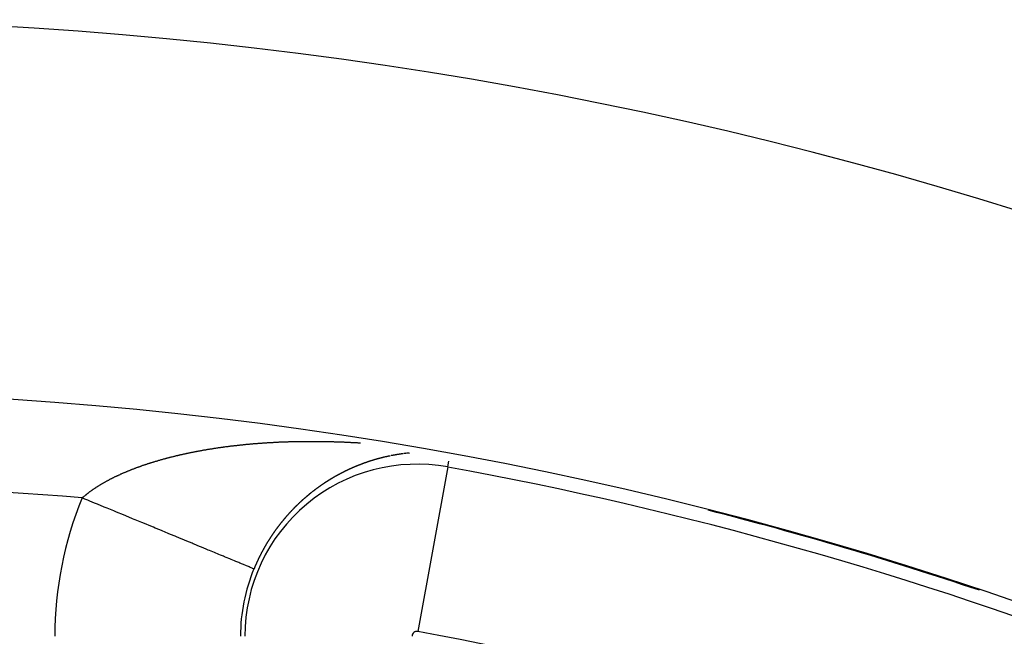
# Model space of a CAD drawing. Units: millimetres. Extents: x 50 to 672, y -337 to 170.
# Drawn here: x 625 to 635, y -23 to -16 of the extents above; entities that cross this region are included whole.
import ezdxf

# ---------------------------------------------------------------- set-up
doc = ezdxf.new("R2010")
doc.units = ezdxf.units.MM
doc.linetypes.add('DASHED', pattern=[9.652, 8.128, -1.524])
doc.layers.add('nevidi', color=4, linetype='DASHED')

msp = doc.modelspace()

# ---------------------------------------------------------------- linework, layer by layer
at = {"color": 2}
for radius, start, end in [(45, 14.1419, 165.8581), (41, 49.5666, 130.4334), (40.995, 71.4356, 75.691)]:
    msp.add_arc((622.002, -60.901), radius, start, end, dxfattribs=at)
at = {"layer": 'nevidi', "color": 7, "linetype": 'Continuous'}
for q in [(629.346, -20.649), (629.012, -22.483)]:
    msp.add_line((629.335, -20.713), q, dxfattribs=at)
for points in [[(627.493, -20.446), (627.498, -20.445), (627.506, -20.445), (627.513, -20.445), (627.521, -20.444), (627.528, -20.444), (627.536, -20.444), (627.542, -20.443), (627.551, -20.443), (627.557, -20.443), (627.565, -20.443), (627.572, -20.442), (627.58, -20.442), (627.587, -20.442), (627.595, -20.441), (627.601, -20.441), (627.609, -20.441), (627.616, -20.441), (627.624, -20.44), (627.631, -20.44), (627.639, -20.44), (627.645, -20.44), (627.654, -20.44), (627.66, -20.439), (627.668, -20.439), (627.675, -20.439), (627.683, -20.439), (627.69, -20.439), (627.698, -20.439), (627.704, -20.438), (627.713, -20.438), (627.719, -20.438), (627.727, -20.438), (627.734, -20.438), (627.742, -20.438), (627.749, -20.438), (627.757, -20.438), (627.763, -20.437), (627.772, -20.437), (627.778, -20.437), (627.786, -20.437), (627.793, -20.437), (627.801, -20.437), (627.808, -20.437), (627.816, -20.437), (627.823, -20.437), (627.825, -20.437), (627.831, -20.437), (627.837, -20.437), (627.846, -20.437), (627.852, -20.437), (627.861, -20.437), (627.867, -20.437), (627.875, -20.437), (627.882, -20.437), (627.89, -20.437), (627.897, -20.437), (627.905, -20.437), (627.911, -20.437), (627.92, -20.437), (627.926, -20.437), (627.935, -20.437), (627.941, -20.437), (627.949, -20.437), (627.956, -20.437), (627.964, -20.437), (627.971, -20.437), (627.979, -20.438), (627.986, -20.438), (627.994, -20.438), (628, -20.438), (628.009, -20.438), (628.015, -20.438), (628.024, -20.438), (628.03, -20.438), (628.039, -20.439), (628.045, -20.439), (628.053, -20.439), (628.06, -20.439), (628.068, -20.439), (628.075, -20.439), (628.083, -20.44), (628.09, -20.44), (628.098, -20.44), (628.104, -20.44), (628.113, -20.441), (628.119, -20.441), (628.128, -20.441), (628.134, -20.441), (628.143, -20.441), (628.149, -20.442), (628.157, -20.442), (628.164, -20.442), (628.172, -20.443), (628.179, -20.443), (628.187, -20.443), (628.194, -20.443), (628.202, -20.444), (628.209, -20.444), (628.217, -20.444), (628.224, -20.445), (628.232, -20.445), (628.239, -20.445), (628.247, -20.446), (628.253, -20.446), (628.262, -20.446), (628.264, -20.446), (628.268, -20.447), (628.277, -20.447), (628.283, -20.447), (628.292, -20.448), (628.298, -20.448), (628.307, -20.449), (628.313, -20.449), (628.322, -20.449), (628.328, -20.45), (628.337, -20.45), (628.343, -20.451), (628.351, -20.451), (628.358, -20.451)], [(625.939, -20.738), (625.944, -20.736), (625.951, -20.733), (625.956, -20.731), (625.962, -20.729), (625.967, -20.727), (625.974, -20.725), (625.979, -20.723), (625.985, -20.72), (625.99, -20.718), (625.996, -20.716), (626.002, -20.714), (626.008, -20.712), (626.013, -20.71), (626.02, -20.708), (626.024, -20.706), (626.025, -20.706), (626.031, -20.703), (626.037, -20.702), (626.043, -20.699), (626.048, -20.697), (626.055, -20.695), (626.06, -20.693), (626.067, -20.691), (626.072, -20.689), (626.079, -20.687), (626.084, -20.685), (626.09, -20.683), (626.096, -20.681), (626.102, -20.679), (626.108, -20.677), (626.115, -20.675), (626.12, -20.673), (626.127, -20.671), (626.132, -20.67), (626.139, -20.667), (626.144, -20.666), (626.151, -20.664), (626.156, -20.662), (626.163, -20.66), (626.169, -20.658), (626.175, -20.656), (626.181, -20.654), (626.188, -20.652), (626.193, -20.651), (626.2, -20.649), (626.206, -20.647), (626.213, -20.645), (626.218, -20.643), (626.225, -20.641), (626.23, -20.64), (626.237, -20.638), (626.243, -20.636), (626.25, -20.634), (626.255, -20.633), (626.262, -20.631), (626.268, -20.629), (626.275, -20.627), (626.281, -20.626), (626.288, -20.624), (626.293, -20.622), (626.3, -20.62), (626.306, -20.619), (626.313, -20.617), (626.315, -20.616), (626.319, -20.615), (626.326, -20.613), (626.332, -20.612), (626.339, -20.61), (626.345, -20.609), (626.352, -20.607), (626.357, -20.605), (626.365, -20.604), (626.37, -20.602), (626.378, -20.6), (626.383, -20.599), (626.391, -20.597), (626.396, -20.596), (626.404, -20.594), (626.409, -20.593), (626.417, -20.591), (626.422, -20.589), (626.43, -20.588), (626.435, -20.586), (626.443, -20.585), (626.448, -20.583), (626.456, -20.582), (626.462, -20.58), (626.469, -20.579), (626.475, -20.577), (626.482, -20.576), (626.488, -20.574), (626.495, -20.573), (626.501, -20.571), (626.509, -20.57), (626.515, -20.568), (626.522, -20.567), (626.528, -20.566), (626.535, -20.564), (626.541, -20.563), (626.549, -20.561), (626.555, -20.56), (626.562, -20.558), (626.568, -20.557), (626.575, -20.556), (626.581, -20.555), (626.589, -20.553), (626.595, -20.552), (626.602, -20.55), (626.608, -20.549), (626.616, -20.548), (626.622, -20.547), (626.629, -20.545), (626.635, -20.544), (626.643, -20.543), (626.645, -20.542), (626.649, -20.541), (626.656, -20.54), (626.662, -20.539), (626.67, -20.538)], [(626.67, -20.538), (626.676, -20.536), (626.683, -20.535), (626.689, -20.534), (626.697, -20.533), (626.703, -20.532), (626.711, -20.53), (626.717, -20.529), (626.724, -20.528), (626.73, -20.527), (626.738, -20.526), (626.744, -20.525), (626.752, -20.523), (626.758, -20.522), (626.765, -20.521), (626.771, -20.52), (626.779, -20.519), (626.785, -20.518), (626.792, -20.517), (626.799, -20.516), (626.806, -20.514), (626.812, -20.513), (626.82, -20.512), (626.826, -20.511), (626.834, -20.51), (626.84, -20.509), (626.848, -20.508), (626.854, -20.507), (626.862, -20.506), (626.868, -20.505), (626.875, -20.504), (626.882, -20.503), (626.889, -20.502), (626.895, -20.501), (626.903, -20.5), (626.909, -20.499), (626.917, -20.498), (626.923, -20.497), (626.931, -20.496), (626.937, -20.495), (626.945, -20.494), (626.951, -20.494), (626.959, -20.493), (626.965, -20.492), (626.973, -20.491), (626.979, -20.49), (626.987, -20.489), (626.993, -20.488), (627.001, -20.487), (627.007, -20.486), (627.01, -20.486), (627.015, -20.486), (627.022, -20.485), (627.029, -20.484), (627.036, -20.483), (627.044, -20.482), (627.05, -20.481), (627.058, -20.481), (627.064, -20.48), (627.072, -20.479), (627.078, -20.478), (627.086, -20.477), (627.092, -20.477), (627.1, -20.476), (627.107, -20.475), (627.115, -20.474), (627.121, -20.474), (627.129, -20.473), (627.135, -20.472), (627.143, -20.472), (627.149, -20.471), (627.157, -20.47), (627.164, -20.469), (627.172, -20.469), (627.178, -20.468), (627.186, -20.467), (627.193, -20.467), (627.2, -20.466), (627.207, -20.465), (627.215, -20.465), (627.221, -20.464), (627.229, -20.463), (627.236, -20.463), (627.244, -20.462), (627.25, -20.462), (627.258, -20.461), (627.265, -20.461), (627.273, -20.46), (627.279, -20.459), (627.287, -20.459), (627.294, -20.458), (627.302, -20.458), (627.308, -20.457), (627.316, -20.457), (627.323, -20.456), (627.331, -20.455), (627.337, -20.455), (627.345, -20.454), (627.352, -20.454), (627.36, -20.453), (627.367, -20.453), (627.375, -20.452), (627.381, -20.452), (627.389, -20.452), (627.396, -20.451), (627.404, -20.451), (627.405, -20.451), (627.41, -20.45), (627.418, -20.45), (627.425, -20.449), (627.433, -20.449), (627.44, -20.449), (627.448, -20.448), (627.454, -20.448), (627.462, -20.447), (627.469, -20.447), (627.477, -20.447), (627.484, -20.446), (627.492, -20.446), (627.493, -20.446)], [(628.358, -20.451), (628.366, -20.452), (628.373, -20.452), (628.381, -20.453), (628.388, -20.453), (628.396, -20.454)], [(628.512, -20.646), (628.51, -20.646), (628.509, -20.647), (628.507, -20.648), (628.507, -20.648), (628.505, -20.648), (628.504, -20.648), (628.503, -20.649), (628.502, -20.649), (628.5, -20.65), (628.499, -20.65), (628.498, -20.65), (628.496, -20.651), (628.496, -20.651), (628.495, -20.652), (628.493, -20.652), (628.491, -20.653), (628.491, -20.653), (628.489, -20.653), (628.488, -20.654), (628.488, -20.654), (628.486, -20.654), (628.484, -20.655), (628.483, -20.655), (628.48, -20.656), (628.479, -20.657), (628.477, -20.657), (628.476, -20.658), (628.475, -20.658), (628.473, -20.659), (628.473, -20.659), (628.472, -20.659), (628.47, -20.66), (628.468, -20.66), (628.468, -20.66), (628.465, -20.662), (628.463, -20.662), (628.461, -20.663), (628.46, -20.663), (628.459, -20.663), (628.458, -20.664), (628.457, -20.664), (628.456, -20.665), (628.454, -20.665), (628.452, -20.666), (628.452, -20.666), (628.449, -20.667), (628.449, -20.667), (628.447, -20.668), (628.445, -20.668), (628.444, -20.669), (628.444, -20.669), (628.442, -20.67), (628.441, -20.67), (628.44, -20.67), (628.438, -20.671), (628.436, -20.671), (628.436, -20.672), (628.433, -20.673), (628.433, -20.673), (628.431, -20.673), (628.429, -20.674), (628.428, -20.674), (628.428, -20.675), (628.426, -20.675), (628.425, -20.675), (628.424, -20.676), (628.422, -20.677), (628.421, -20.677), (628.421, -20.677), (628.418, -20.678), (628.417, -20.678), (628.415, -20.679), (628.414, -20.68), (628.413, -20.68), (628.412, -20.68), (628.41, -20.681), (628.41, -20.681), (628.408, -20.682), (628.407, -20.682), (628.405, -20.683), (628.402, -20.684), (628.401, -20.684), (628.4, -20.685), (628.398, -20.686), (628.397, -20.686), (628.396, -20.686), (628.394, -20.687), (628.394, -20.687), (628.393, -20.688), (628.391, -20.688), (628.389, -20.689), (628.389, -20.689), (628.387, -20.69), (628.386, -20.69), (628.386, -20.691), (628.384, -20.691), (628.382, -20.692), (628.381, -20.692), (628.38, -20.693), (628.379, -20.693), (628.378, -20.693), (628.377, -20.694), (628.375, -20.695), (628.374, -20.695), (628.373, -20.695), (628.371, -20.696), (628.371, -20.696), (628.37, -20.697), (628.368, -20.697), (628.366, -20.698), (628.366, -20.698), (628.363, -20.7), (628.361, -20.7), (628.359, -20.701), (628.358, -20.702), (628.357, -20.702), (628.356, -20.702)], [(628.538, -20.638), (628.536, -20.639), (628.535, -20.639), (628.533, -20.639), (628.532, -20.64), (628.531, -20.64), (628.53, -20.64), (628.528, -20.641), (628.528, -20.641), (628.527, -20.641), (628.526, -20.642), (628.524, -20.642), (628.523, -20.643), (628.52, -20.644), (628.519, -20.644), (628.517, -20.644), (628.516, -20.645)], [(628.577, -20.627), (628.576, -20.627), (628.575, -20.627), (628.574, -20.628), (628.572, -20.628), (628.57, -20.629), (628.57, -20.629), (628.567, -20.629), (628.567, -20.63), (628.565, -20.63), (628.563, -20.631), (628.562, -20.631), (628.561, -20.631), (628.56, -20.632), (628.559, -20.632), (628.558, -20.632), (628.556, -20.633), (628.554, -20.633), (628.554, -20.633), (628.551, -20.634), (628.551, -20.634), (628.549, -20.635), (628.547, -20.635), (628.546, -20.635), (628.546, -20.636), (628.544, -20.636), (628.543, -20.636), (628.542, -20.637), (628.54, -20.637)], [(628.643, -20.61), (628.641, -20.61), (628.641, -20.61), (628.639, -20.61), (628.638, -20.611), (628.637, -20.611), (628.636, -20.611), (628.634, -20.612), (628.633, -20.612), (628.632, -20.612), (628.63, -20.613), (628.63, -20.613), (628.628, -20.613), (628.627, -20.613), (628.625, -20.614), (628.625, -20.614), (628.623, -20.614), (628.622, -20.615), (628.621, -20.615), (628.62, -20.615), (628.618, -20.616), (628.617, -20.616), (628.614, -20.617), (628.613, -20.617), (628.611, -20.618), (628.609, -20.618), (628.609, -20.618), (628.607, -20.618), (628.606, -20.619), (628.606, -20.619), (628.604, -20.619), (628.602, -20.62), (628.602, -20.62), (628.599, -20.621), (628.598, -20.621), (628.597, -20.621), (628.595, -20.622), (628.594, -20.622), (628.593, -20.622), (628.591, -20.623), (628.591, -20.623), (628.59, -20.623), (628.588, -20.624), (628.586, -20.624), (628.586, -20.624), (628.583, -20.625), (628.583, -20.625), (628.581, -20.626), (628.579, -20.626), (628.578, -20.626)], [(628.651, -20.607), (628.65, -20.608), (628.649, -20.608), (628.648, -20.608), (628.646, -20.609), (628.646, -20.609), (628.644, -20.609)], [(628.658, -20.606), (628.657, -20.606), (628.657, -20.606), (628.655, -20.607), (628.654, -20.607), (628.653, -20.607)], [(628.667, -20.604), (628.666, -20.604), (628.665, -20.604), (628.664, -20.605), (628.662, -20.605), (628.662, -20.605), (628.66, -20.605)], [(628.711, -20.594), (628.71, -20.595), (628.709, -20.595), (628.708, -20.595), (628.706, -20.595), (628.704, -20.596), (628.701, -20.596), (628.701, -20.596), (628.699, -20.597), (628.697, -20.597), (628.696, -20.597), (628.696, -20.597), (628.694, -20.598), (628.693, -20.598), (628.692, -20.598), (628.69, -20.599), (628.688, -20.599), (628.685, -20.6), (628.685, -20.6), (628.683, -20.6), (628.681, -20.601), (628.681, -20.601), (628.68, -20.601), (628.678, -20.601), (628.678, -20.601), (628.676, -20.602), (628.674, -20.602), (628.673, -20.603), (628.673, -20.603), (628.671, -20.603), (628.67, -20.603), (628.669, -20.603)], [(628.727, -20.591), (628.726, -20.591), (628.725, -20.591), (628.724, -20.592)], [(628.757, -20.585), (628.756, -20.586), (628.754, -20.586), (628.752, -20.586), (628.752, -20.586), (628.749, -20.587), (628.749, -20.587), (628.747, -20.587), (628.745, -20.588), (628.744, -20.588), (628.743, -20.588), (628.741, -20.588), (628.741, -20.588), (628.74, -20.589), (628.738, -20.589), (628.736, -20.589), (628.736, -20.589), (628.733, -20.59), (628.733, -20.59), (628.731, -20.59), (628.729, -20.591)], [(628.803, -20.577), (628.802, -20.578), (628.8, -20.578), (628.8, -20.578), (628.797, -20.579), (628.796, -20.579), (628.795, -20.579), (628.793, -20.579), (628.792, -20.579), (628.791, -20.579), (628.789, -20.58), (628.789, -20.58), (628.787, -20.58), (628.786, -20.58), (628.784, -20.581), (628.784, -20.581), (628.781, -20.581), (628.78, -20.581), (628.779, -20.582), (628.777, -20.582), (628.776, -20.582), (628.775, -20.582), (628.773, -20.582), (628.773, -20.583), (628.772, -20.583), (628.772, -20.583), (628.77, -20.583), (628.768, -20.583), (628.768, -20.583), (628.765, -20.584), (628.764, -20.584), (628.763, -20.584), (628.761, -20.585)], [(628.816, -20.576), (628.812, -20.576), (628.812, -20.576), (628.81, -20.576), (628.809, -20.577), (628.808, -20.577), (628.807, -20.577), (628.805, -20.577), (628.805, -20.577)], [(628.828, -20.574), (628.826, -20.574), (628.825, -20.574), (628.824, -20.574), (628.823, -20.575), (628.821, -20.575), (628.82, -20.575)], [(628.842, -20.572), (628.841, -20.572), (628.839, -20.572), (628.839, -20.572), (628.837, -20.572), (628.836, -20.573), (628.835, -20.573), (628.833, -20.573), (628.832, -20.573), (628.832, -20.573), (628.828, -20.574)], [(628.855, -20.57), (628.855, -20.57), (628.853, -20.57), (628.852, -20.57), (628.851, -20.571), (628.849, -20.571), (628.848, -20.571), (628.847, -20.571), (628.844, -20.571)], [(628.871, -20.568), (628.869, -20.568), (628.868, -20.568), (628.867, -20.568), (628.865, -20.569), (628.864, -20.569), (628.863, -20.569), (628.86, -20.569)], [(628.887, -20.566), (628.885, -20.566), (628.884, -20.566), (628.883, -20.567), (628.881, -20.567), (628.879, -20.567), (628.879, -20.567), (628.876, -20.567)], [(628.904, -20.564), (628.903, -20.564), (628.902, -20.564), (628.901, -20.565), (628.9, -20.565), (628.899, -20.565), (628.897, -20.565), (628.895, -20.565), (628.895, -20.565), (628.892, -20.566)], [(628.924, -20.562), (628.922, -20.562), (628.92, -20.563), (628.919, -20.563), (628.918, -20.563), (628.917, -20.563), (628.916, -20.563), (628.915, -20.563), (628.913, -20.563), (628.911, -20.563), (628.911, -20.563), (628.908, -20.564)], [(625.402, -21.046), (625.403, -21.044), (625.405, -21.042), (625.407, -21.041), (625.41, -21.038), (625.413, -21.035), (625.417, -21.032), (625.42, -21.029), (625.424, -21.026), (625.428, -21.023), (625.432, -21.02), (625.435, -21.017), (625.439, -21.014), (625.442, -21.011), (625.446, -21.008), (625.449, -21.005), (625.454, -21.002), (625.457, -20.999), (625.461, -20.996), (625.464, -20.993), (625.469, -20.99), (625.472, -20.988), (625.476, -20.984), (625.48, -20.982), (625.484, -20.978), (625.488, -20.976), (625.492, -20.973), (625.496, -20.97), (625.5, -20.967), (625.503, -20.964), (625.508, -20.961), (625.512, -20.959), (625.516, -20.956), (625.52, -20.953), (625.524, -20.95), (625.528, -20.947), (625.533, -20.944), (625.536, -20.942), (625.541, -20.939), (625.545, -20.936), (625.55, -20.933), (625.553, -20.931), (625.558, -20.927), (625.562, -20.925), (625.567, -20.922), (625.57, -20.92), (625.575, -20.916), (625.579, -20.914), (625.584, -20.911), (625.588, -20.909), (625.593, -20.906), (625.597, -20.903), (625.602, -20.9), (625.606, -20.898), (625.611, -20.895), (625.615, -20.892), (625.62, -20.889), (625.624, -20.887), (625.629, -20.884), (625.633, -20.882), (625.638, -20.879), (625.643, -20.877), (625.648, -20.874), (625.652, -20.871), (625.657, -20.868), (625.661, -20.866), (625.667, -20.863), (625.671, -20.861), (625.676, -20.858), (625.681, -20.856), (625.686, -20.853), (625.69, -20.851), (625.696, -20.848), (625.7, -20.845), (625.706, -20.842), (625.71, -20.84), (625.715, -20.837), (625.72, -20.835), (625.725, -20.832), (625.73, -20.83), (625.735, -20.827), (625.74, -20.825), (625.746, -20.822), (625.75, -20.82), (625.756, -20.817), (625.76, -20.815), (625.766, -20.812), (625.771, -20.81), (625.773, -20.809), (625.776, -20.808), (625.781, -20.805), (625.787, -20.803), (625.791, -20.801), (625.797, -20.798), (625.802, -20.796), (625.808, -20.793), (625.813, -20.791), (625.818, -20.788), (625.823, -20.786), (625.829, -20.783), (625.834, -20.781), (625.84, -20.779), (625.845, -20.777), (625.851, -20.774), (625.855, -20.772), (625.862, -20.769), (625.866, -20.767), (625.873, -20.765), (625.877, -20.763), (625.884, -20.76), (625.888, -20.758), (625.895, -20.756), (625.899, -20.754), (625.906, -20.751), (625.911, -20.749), (625.917, -20.747), (625.922, -20.745), (625.928, -20.742), (625.933, -20.74), (625.939, -20.738)], [(628.355, -20.703), (628.354, -20.703), (628.352, -20.704), (628.35, -20.705), (628.35, -20.705), (628.347, -20.706), (628.347, -20.706), (628.345, -20.707), (628.343, -20.708), (628.342, -20.708), (628.342, -20.708), (628.34, -20.709), (628.339, -20.709), (628.338, -20.71), (628.336, -20.71), (628.335, -20.711), (628.334, -20.711), (628.331, -20.713), (628.331, -20.713), (628.329, -20.713), (628.328, -20.714), (628.327, -20.715), (628.326, -20.715), (628.324, -20.716), (628.324, -20.716), (628.322, -20.716), (628.321, -20.717), (628.319, -20.718), (628.319, -20.718), (628.316, -20.719), (628.315, -20.719), (628.314, -20.72), (628.312, -20.721), (628.311, -20.721), (628.31, -20.722), (628.308, -20.722), (628.308, -20.723), (628.307, -20.723), (628.305, -20.724), (628.303, -20.725), (628.303, -20.725), (628.301, -20.726), (628.3, -20.726), (628.3, -20.726), (628.298, -20.727), (628.296, -20.728), (628.296, -20.728), (628.293, -20.729), (628.293, -20.73), (628.291, -20.73), (628.289, -20.731), (628.288, -20.732), (628.287, -20.732), (628.286, -20.733), (628.285, -20.733), (628.284, -20.733), (628.282, -20.734), (628.281, -20.735), (628.28, -20.735), (628.277, -20.737), (628.275, -20.737), (628.274, -20.738), (628.272, -20.739), (628.272, -20.739), (628.27, -20.74), (628.269, -20.74), (628.268, -20.741), (628.267, -20.741), (628.265, -20.742), (628.265, -20.742), (628.262, -20.744), (628.261, -20.744), (628.26, -20.745), (628.258, -20.746), (628.257, -20.746), (628.256, -20.746), (628.254, -20.747), (628.254, -20.747), (628.253, -20.748), (628.251, -20.749), (628.249, -20.75), (628.246, -20.751), (628.246, -20.751), (628.244, -20.752), (628.242, -20.753), (628.241, -20.753), (628.241, -20.754), (628.239, -20.755), (628.239, -20.755), (628.237, -20.756), (628.235, -20.756), (628.234, -20.757), (628.234, -20.757), (628.232, -20.758), (628.231, -20.759), (628.23, -20.759), (628.228, -20.76), (628.227, -20.761), (628.226, -20.761), (628.223, -20.762), (628.221, -20.763), (628.22, -20.764), (628.219, -20.765), (628.218, -20.765), (628.216, -20.766), (628.216, -20.766), (628.215, -20.767), (628.213, -20.768), (628.211, -20.768), (628.211, -20.769), (628.208, -20.77), (628.208, -20.77), (628.206, -20.771), (628.204, -20.772), (628.203, -20.772), (628.202, -20.773), (628.201, -20.774), (628.2, -20.774), (628.199, -20.775), (628.197, -20.775)], [(628.048, -20.86), (628.047, -20.861), (628.046, -20.862), (628.045, -20.862), (628.043, -20.863), (628.043, -20.864), (628.042, -20.864), (628.04, -20.865), (628.038, -20.866), (628.036, -20.868), (628.035, -20.869), (628.033, -20.87), (628.032, -20.871), (628.031, -20.871), (628.028, -20.873), (628.027, -20.874), (628.025, -20.875), (628.024, -20.876), (628.023, -20.876), (628.021, -20.877), (628.021, -20.878), (628.02, -20.878), (628.018, -20.88), (628.016, -20.881), (628.014, -20.882), (628.013, -20.883), (628.011, -20.884), (628.01, -20.885), (628.009, -20.885), (628.008, -20.886), (628.006, -20.887), (628.006, -20.887), (628.005, -20.888), (628.003, -20.889), (628.002, -20.89), (628.001, -20.891), (628, -20.892), (627.999, -20.892), (627.998, -20.893), (627.996, -20.894), (627.995, -20.895), (627.994, -20.895), (627.992, -20.897), (627.991, -20.897), (627.989, -20.898), (627.988, -20.9), (627.987, -20.9), (627.986, -20.901), (627.984, -20.902), (627.984, -20.902), (627.983, -20.903), (627.981, -20.904), (627.98, -20.905), (627.979, -20.905), (627.978, -20.906), (627.977, -20.907), (627.976, -20.908), (627.974, -20.909), (627.973, -20.91), (627.973, -20.91), (627.97, -20.912), (627.969, -20.912), (627.968, -20.913), (627.966, -20.915), (627.965, -20.915), (627.964, -20.916), (627.963, -20.917), (627.963, -20.917), (627.961, -20.918), (627.959, -20.919), (627.958, -20.92), (627.958, -20.92), (627.956, -20.922), (627.955, -20.922), (627.954, -20.923), (627.953, -20.924), (627.951, -20.925), (627.951, -20.925), (627.948, -20.927), (627.948, -20.928), (627.946, -20.929), (627.944, -20.93), (627.944, -20.93), (627.943, -20.931), (627.941, -20.932), (627.941, -20.932), (627.939, -20.934), (627.938, -20.935), (627.936, -20.936), (627.936, -20.936), (627.934, -20.937), (627.934, -20.938), (627.933, -20.938), (627.931, -20.94), (627.929, -20.941), (627.929, -20.941), (627.926, -20.943), (627.926, -20.943), (627.924, -20.944), (627.923, -20.946), (627.922, -20.946), (627.921, -20.947), (627.919, -20.948), (627.919, -20.948), (627.918, -20.949), (627.916, -20.951), (627.915, -20.952), (627.914, -20.952), (627.913, -20.953), (627.912, -20.954), (627.911, -20.954), (627.909, -20.956), (627.908, -20.957), (627.908, -20.957), (627.905, -20.959), (627.904, -20.959), (627.903, -20.961), (627.901, -20.962), (627.901, -20.962), (627.9, -20.963)], [(628.197, -20.775), (628.196, -20.776), (628.196, -20.776), (628.194, -20.777), (628.193, -20.778), (628.192, -20.778), (628.19, -20.779), (628.189, -20.78), (628.188, -20.78), (628.187, -20.781), (628.185, -20.782), (628.185, -20.782), (628.183, -20.783), (628.182, -20.783), (628.18, -20.784), (628.18, -20.784), (628.178, -20.785), (628.177, -20.786), (628.177, -20.786), (628.175, -20.787), (628.173, -20.788), (628.173, -20.788), (628.17, -20.79), (628.17, -20.79), (628.168, -20.791), (628.166, -20.792), (628.165, -20.792), (628.165, -20.793), (628.163, -20.794), (628.162, -20.794), (628.161, -20.794), (628.159, -20.795), (628.158, -20.796), (628.158, -20.796), (628.156, -20.797), (628.155, -20.798), (628.154, -20.798), (628.152, -20.799), (628.151, -20.8), (628.15, -20.8), (628.147, -20.802), (628.146, -20.803), (628.144, -20.804), (628.143, -20.805), (628.142, -20.805), (628.14, -20.806), (628.14, -20.806), (628.139, -20.807), (628.137, -20.808), (628.135, -20.809), (628.135, -20.809), (628.132, -20.81), (628.132, -20.811), (628.13, -20.811), (628.128, -20.812), (628.128, -20.813), (628.127, -20.813), (628.125, -20.814), (628.125, -20.815), (628.123, -20.815), (628.122, -20.816), (628.12, -20.817), (628.12, -20.817), (628.118, -20.818), (628.117, -20.819), (628.117, -20.819), (628.115, -20.82), (628.113, -20.821), (628.113, -20.822), (628.11, -20.823), (628.108, -20.824), (628.106, -20.825), (628.105, -20.826), (628.105, -20.826), (628.103, -20.827), (628.102, -20.827), (628.101, -20.828), (628.099, -20.829), (628.098, -20.83), (628.098, -20.83), (628.095, -20.832), (628.094, -20.832), (628.093, -20.833), (628.091, -20.834), (628.09, -20.835), (628.089, -20.835), (628.088, -20.836), (628.087, -20.836), (628.086, -20.837), (628.084, -20.838), (628.083, -20.839), (628.082, -20.839), (628.081, -20.84), (628.08, -20.841), (628.079, -20.841), (628.077, -20.842), (628.076, -20.843), (628.075, -20.844), (628.074, -20.845), (628.072, -20.845), (628.072, -20.845), (628.071, -20.846), (628.069, -20.847), (628.068, -20.848), (628.067, -20.849), (628.065, -20.85), (628.065, -20.85), (628.064, -20.851), (628.062, -20.852), (628.06, -20.853), (628.06, -20.853), (628.059, -20.854), (628.058, -20.854), (628.057, -20.855), (628.055, -20.856), (628.054, -20.857), (628.053, -20.857), (628.05, -20.859), (628.05, -20.859), (628.048, -20.86)], [(627.9, -20.963), (627.898, -20.964), (627.898, -20.964), (627.896, -20.966), (627.895, -20.967), (627.893, -20.968), (627.893, -20.968), (627.891, -20.969), (627.891, -20.97), (627.89, -20.971), (627.888, -20.972), (627.886, -20.973), (627.886, -20.973), (627.884, -20.975), (627.883, -20.976), (627.881, -20.977), (627.88, -20.978), (627.879, -20.979), (627.876, -20.981), (627.875, -20.982), (627.873, -20.983), (627.872, -20.984), (627.871, -20.985), (627.869, -20.986), (627.868, -20.987), (627.867, -20.989), (627.865, -20.99), (627.862, -20.992), (627.862, -20.993), (627.86, -20.994), (627.858, -20.995), (627.858, -20.996), (627.855, -20.998), (627.855, -20.998), (627.853, -20.999), (627.852, -21), (627.851, -21.001), (627.85, -21.002), (627.848, -21.003), (627.848, -21.003), (627.847, -21.004), (627.845, -21.006), (627.844, -21.007), (627.844, -21.007), (627.842, -21.008), (627.841, -21.009), (627.84, -21.01), (627.839, -21.011), (627.837, -21.012), (627.837, -21.013), (627.834, -21.015), (627.834, -21.015), (627.832, -21.017), (627.831, -21.018), (627.83, -21.019), (627.829, -21.019), (627.827, -21.021), (627.827, -21.021), (627.826, -21.022), (627.824, -21.023), (627.823, -21.024), (627.822, -21.025), (627.821, -21.026), (627.82, -21.027), (627.819, -21.027), (627.817, -21.029), (627.816, -21.03), (627.816, -21.03), (627.813, -21.033), (627.813, -21.033), (627.811, -21.034), (627.809, -21.036), (627.809, -21.036), (627.808, -21.037), (627.806, -21.038), (627.806, -21.039), (627.804, -21.04), (627.803, -21.041), (627.802, -21.042), (627.801, -21.043), (627.8, -21.044), (627.799, -21.044), (627.798, -21.045), (627.796, -21.047), (627.795, -21.048), (627.792, -21.051), (627.792, -21.051), (627.79, -21.052), (627.788, -21.054), (627.788, -21.054), (627.785, -21.057), (627.785, -21.057), (627.783, -21.058), (627.782, -21.06), (627.781, -21.06), (627.78, -21.061), (627.779, -21.062), (627.778, -21.063), (627.777, -21.064), (627.775, -21.065), (627.774, -21.067), (627.774, -21.067), (627.772, -21.068), (627.771, -21.069), (627.771, -21.07), (627.769, -21.071), (627.767, -21.073), (627.767, -21.073), (627.765, -21.075), (627.764, -21.075), (627.763, -21.077), (627.761, -21.078), (627.76, -21.079), (627.758, -21.081), (627.756, -21.083), (627.755, -21.084), (627.753, -21.085), (627.753, -21.086), (627.751, -21.087), (627.751, -21.088)], [(627.249, -21.809), (627.245, -21.808), (627.244, -21.807), (627.243, -21.807), (627.235, -21.804), (627.231, -21.802), (627.219, -21.797), (627.213, -21.795), (627.209, -21.793), (627.197, -21.788), (627.19, -21.785), (627.169, -21.777), (627.161, -21.773), (627.143, -21.765), (627.136, -21.763), (627.126, -21.759), (627.097, -21.747), (627.086, -21.742), (627.053, -21.729), (627.046, -21.726), (627.04, -21.723), (627.004, -21.708), (626.989, -21.702), (626.949, -21.686), (626.933, -21.679), (626.921, -21.674), (626.889, -21.661), (626.872, -21.654), (626.825, -21.634), (626.806, -21.626), (626.77, -21.612), (626.756, -21.606), (626.736, -21.598), (626.683, -21.576), (626.662, -21.567), (626.606, -21.544), (626.595, -21.539), (626.583, -21.534), (626.525, -21.51), (626.502, -21.501), (626.44, -21.475), (626.416, -21.465), (626.4, -21.458), (626.352, -21.439), (626.327, -21.428), (626.261, -21.401), (626.235, -21.39), (626.187, -21.371), (626.167, -21.362), (626.141, -21.351), (626.071, -21.322), (626.043, -21.311), (625.972, -21.282), (625.961, -21.277), (625.944, -21.27), (625.872, -21.24), (625.844, -21.229), (625.77, -21.198), (625.742, -21.186), (625.725, -21.179), (625.668, -21.156), (625.639, -21.144), (625.564, -21.113), (625.535, -21.101), (625.483, -21.08), (625.46, -21.07), (625.431, -21.058), (625.402, -21.046)], [(627.751, -21.088), (627.75, -21.089), (627.748, -21.09), (627.747, -21.091), (627.747, -21.092), (627.745, -21.093), (627.744, -21.094), (627.743, -21.095), (627.742, -21.096), (627.74, -21.098), (627.74, -21.098), (627.737, -21.1), (627.737, -21.1), (627.735, -21.102), (627.734, -21.103), (627.733, -21.104), (627.732, -21.105), (627.731, -21.106), (627.731, -21.107), (627.729, -21.108), (627.728, -21.11), (627.726, -21.111), (627.726, -21.111), (627.724, -21.113), (627.724, -21.113), (627.723, -21.114), (627.721, -21.116), (627.72, -21.117), (627.717, -21.12), (627.716, -21.12), (627.715, -21.122), (627.713, -21.123), (627.713, -21.124), (627.71, -21.126), (627.71, -21.126), (627.709, -21.128), (627.707, -21.129), (627.706, -21.13), (627.705, -21.131), (627.704, -21.132), (627.704, -21.133), (627.702, -21.134), (627.701, -21.136), (627.7, -21.137), (627.699, -21.137), (627.698, -21.139), (627.697, -21.139), (627.696, -21.14), (627.694, -21.142), (627.693, -21.143), (627.69, -21.146), (627.69, -21.146), (627.688, -21.148), (627.687, -21.149), (627.686, -21.15), (627.684, -21.152), (627.684, -21.153), (627.682, -21.154), (627.68, -21.156), (627.68, -21.157), (627.679, -21.157), (627.677, -21.159), (627.677, -21.159), (627.676, -21.161), (627.674, -21.162), (627.673, -21.163), (627.673, -21.164), (627.671, -21.165), (627.671, -21.166), (627.67, -21.167), (627.668, -21.169), (627.667, -21.17), (627.666, -21.17), (627.665, -21.172), (627.664, -21.173), (627.663, -21.173), (627.662, -21.175), (627.66, -21.177), (627.66, -21.177), (627.658, -21.18), (627.657, -21.18), (627.656, -21.181), (627.654, -21.183), (627.654, -21.184), (627.651, -21.186), (627.65, -21.188), (627.648, -21.19), (627.647, -21.191), (627.646, -21.191), (627.645, -21.193), (627.645, -21.193), (627.643, -21.195), (627.642, -21.196), (627.641, -21.197), (627.64, -21.198), (627.639, -21.199), (627.638, -21.2), (627.637, -21.201), (627.636, -21.203), (627.634, -21.204), (627.632, -21.207), (627.631, -21.208), (627.63, -21.209), (627.628, -21.211), (627.628, -21.211), (627.625, -21.214), (627.625, -21.214), (627.624, -21.216), (627.622, -21.218), (627.621, -21.218), (627.619, -21.221), (627.618, -21.223), (627.616, -21.224), (627.615, -21.226), (627.615, -21.226), (627.613, -21.228), (627.613, -21.228), (627.612, -21.23), (627.61, -21.231), (627.609, -21.233)], [(627.609, -21.233), (627.609, -21.233), (627.607, -21.235), (627.606, -21.235), (627.606, -21.236), (627.604, -21.238), (627.603, -21.24), (627.6, -21.243), (627.6, -21.243), (627.598, -21.245), (627.597, -21.247), (627.596, -21.247), (627.594, -21.25), (627.594, -21.25), (627.592, -21.252), (627.591, -21.254), (627.59, -21.254), (627.588, -21.257), (627.586, -21.259), (627.585, -21.26), (627.584, -21.262), (627.583, -21.262), (627.582, -21.264), (627.581, -21.264), (627.58, -21.266), (627.579, -21.267), (627.577, -21.269), (627.577, -21.269), (627.576, -21.271), (627.575, -21.272), (627.574, -21.273), (627.573, -21.274), (627.571, -21.276), (627.571, -21.276), (627.57, -21.278), (627.569, -21.279), (627.568, -21.28), (627.567, -21.282), (627.565, -21.283), (627.565, -21.284), (627.563, -21.286), (627.562, -21.287), (627.561, -21.289), (627.559, -21.29), (627.559, -21.291), (627.557, -21.294), (627.557, -21.294), (627.555, -21.296), (627.554, -21.298), (627.553, -21.298), (627.552, -21.299), (627.551, -21.301), (627.551, -21.301), (627.549, -21.303), (627.548, -21.305), (627.547, -21.306), (627.546, -21.307), (627.545, -21.308), (627.545, -21.309), (627.543, -21.31), (627.542, -21.312), (627.541, -21.313), (627.54, -21.314), (627.539, -21.316), (627.538, -21.316), (627.538, -21.317), (627.536, -21.319), (627.535, -21.321), (627.532, -21.324), (627.532, -21.325), (627.53, -21.327), (627.529, -21.328), (627.529, -21.329), (627.526, -21.332), (627.526, -21.333), (627.525, -21.334), (627.523, -21.336), (627.523, -21.336), (627.521, -21.339), (627.52, -21.34), (627.519, -21.341), (627.517, -21.343), (627.517, -21.344), (627.515, -21.347), (627.513, -21.349), (627.512, -21.351), (627.511, -21.352), (627.51, -21.353), (627.509, -21.355), (627.509, -21.355), (627.507, -21.356), (627.506, -21.358), (627.505, -21.36), (627.505, -21.36), (627.503, -21.362), (627.503, -21.363), (627.502, -21.364), (627.5, -21.366), (627.499, -21.368), (627.499, -21.368), (627.498, -21.37), (627.497, -21.37), (627.496, -21.372), (627.495, -21.373), (627.493, -21.375), (627.491, -21.378), (627.491, -21.379), (627.489, -21.381), (627.488, -21.383), (627.488, -21.383), (627.485, -21.386), (627.485, -21.387), (627.484, -21.389), (627.482, -21.391), (627.482, -21.391), (627.48, -21.394), (627.479, -21.394), (627.478, -21.396), (627.477, -21.398), (627.476, -21.399)], [(627.476, -21.399), (627.474, -21.402), (627.472, -21.404), (627.471, -21.406), (627.47, -21.407), (627.47, -21.408), (627.468, -21.41), (627.468, -21.41), (627.467, -21.412), (627.466, -21.414), (627.465, -21.415), (627.464, -21.416), (627.463, -21.418), (627.462, -21.418), (627.462, -21.42), (627.46, -21.422), (627.459, -21.423), (627.459, -21.424), (627.457, -21.426), (627.457, -21.426), (627.456, -21.428), (627.455, -21.43), (627.453, -21.431), (627.453, -21.432), (627.452, -21.434), (627.451, -21.435), (627.451, -21.435), (627.449, -21.437), (627.448, -21.439), (627.446, -21.443), (627.445, -21.443), (627.444, -21.445), (627.443, -21.447), (627.442, -21.448), (627.44, -21.451), (627.44, -21.451), (627.439, -21.453), (627.437, -21.455), (627.437, -21.456), (627.435, -21.459), (627.435, -21.459), (627.433, -21.461), (627.432, -21.463), (627.431, -21.464), (627.429, -21.467), (627.429, -21.467), (627.428, -21.469), (627.427, -21.471), (627.426, -21.472), (627.424, -21.475), (627.423, -21.478), (627.421, -21.48), (627.421, -21.481), (627.42, -21.482), (627.419, -21.484), (627.419, -21.484), (627.418, -21.486), (627.416, -21.488), (627.415, -21.489), (627.415, -21.49), (627.414, -21.492), (627.413, -21.492), (627.412, -21.494), (627.411, -21.496), (627.41, -21.497), (627.41, -21.498), (627.408, -21.5), (627.408, -21.501), (627.407, -21.502), (627.406, -21.504), (627.405, -21.506), (627.405, -21.506), (627.403, -21.508), (627.403, -21.509), (627.402, -21.51), (627.401, -21.512), (627.4, -21.514), (627.399, -21.514), (627.398, -21.516), (627.398, -21.517), (627.397, -21.518), (627.396, -21.521), (627.394, -21.523), (627.392, -21.526), (627.392, -21.527), (627.391, -21.529), (627.389, -21.531), (627.389, -21.531), (627.388, -21.534), (627.387, -21.534), (627.387, -21.535), (627.386, -21.537), (627.384, -21.539), (627.384, -21.54), (627.382, -21.543), (627.382, -21.543), (627.381, -21.546), (627.379, -21.548), (627.379, -21.548), (627.377, -21.551), (627.377, -21.552), (627.376, -21.554), (627.374, -21.556), (627.374, -21.557), (627.372, -21.56), (627.372, -21.56), (627.371, -21.562), (627.369, -21.565), (627.369, -21.565), (627.367, -21.568), (627.367, -21.569), (627.366, -21.571), (627.365, -21.573), (627.364, -21.574), (627.362, -21.577), (627.362, -21.577), (627.361, -21.579), (627.36, -21.582), (627.359, -21.582), (627.357, -21.586)], [(627.357, -21.586), (627.356, -21.588), (627.355, -21.59), (627.354, -21.591), (627.353, -21.594), (627.351, -21.596), (627.35, -21.599), (627.35, -21.6), (627.349, -21.601), (627.348, -21.603), (627.348, -21.603), (627.347, -21.605), (627.345, -21.607), (627.345, -21.608), (627.344, -21.609), (627.343, -21.612), (627.343, -21.612), (627.342, -21.614), (627.341, -21.616), (627.34, -21.617), (627.34, -21.618), (627.338, -21.62), (627.338, -21.621), (627.337, -21.622), (627.336, -21.625), (627.335, -21.626), (627.335, -21.627), (627.334, -21.629), (627.333, -21.629), (627.333, -21.631), (627.331, -21.633), (627.331, -21.635), (627.33, -21.635), (627.329, -21.638), (627.329, -21.638), (627.328, -21.64), (627.327, -21.642), (627.326, -21.644), (627.326, -21.644), (627.325, -21.646), (627.324, -21.647), (627.323, -21.649), (627.322, -21.651), (627.321, -21.653), (627.321, -21.653), (627.32, -21.655), (627.32, -21.656), (627.319, -21.657), (627.318, -21.66), (627.317, -21.662), (627.317, -21.662), (627.315, -21.664), (627.315, -21.665), (627.314, -21.666), (627.313, -21.668), (627.312, -21.67), (627.312, -21.671), (627.311, -21.673), (627.311, -21.674), (627.31, -21.675), (627.309, -21.677), (627.308, -21.679), (627.308, -21.68), (627.307, -21.682), (627.306, -21.683), (627.305, -21.684), (627.304, -21.686), (627.303, -21.688), (627.302, -21.692), (627.301, -21.693), (627.3, -21.695), (627.299, -21.697), (627.297, -21.701), (627.297, -21.702), (627.296, -21.704), (627.295, -21.706), (627.295, -21.707), (627.293, -21.71), (627.292, -21.711), (627.291, -21.713), (627.29, -21.715), (627.29, -21.716), (627.289, -21.719), (627.288, -21.72), (627.287, -21.722), (627.286, -21.724), (627.286, -21.725), (627.284, -21.728), (627.284, -21.729), (627.283, -21.731), (627.282, -21.734), (627.282, -21.734), (627.28, -21.737), (627.28, -21.738), (627.279, -21.74), (627.278, -21.743), (627.277, -21.743), (627.276, -21.747), (627.276, -21.747), (627.275, -21.749), (627.275, -21.75), (627.273, -21.752), (627.272, -21.756), (627.272, -21.756), (627.271, -21.759), (627.269, -21.761), (627.269, -21.762), (627.268, -21.765), (627.267, -21.765), (627.266, -21.768), (627.265, -21.77), (627.265, -21.771), (627.264, -21.774), (627.263, -21.775), (627.262, -21.777), (627.261, -21.779), (627.261, -21.78), (627.26, -21.784), (627.259, -21.784), (627.258, -21.786)], [(627.258, -21.786), (627.257, -21.789), (627.257, -21.79), (627.256, -21.793), (627.255, -21.795), (627.254, -21.798), (627.253, -21.799), (627.253, -21.8), (627.252, -21.802), (627.252, -21.803), (627.251, -21.805), (627.25, -21.807), (627.249, -21.808), (627.249, -21.809)]]:
    msp.add_lwpolyline(points, dxfattribs=at)
for centre, radius, start, end in [((629.002, -22.534), 1.851, 79.6601, 180), ((622.002, -60.901), 40.851, 57.9395, 79.6601), ((622.002, -60.901), 40, 85.1252, 94.8748), ((629.002, -22.534), 3.896, 157.539, 180), ((629.002, -22.534), 1.898, 157.539, 180), ((629.002, -22.534), 0.0522, 79.6601, 180), ((622.002, -60.901), 39.052, 57.9395, 79.6601)]:
    msp.add_arc(centre, radius, start, end, dxfattribs=at)

doc.saveas('drawing.dxf')
